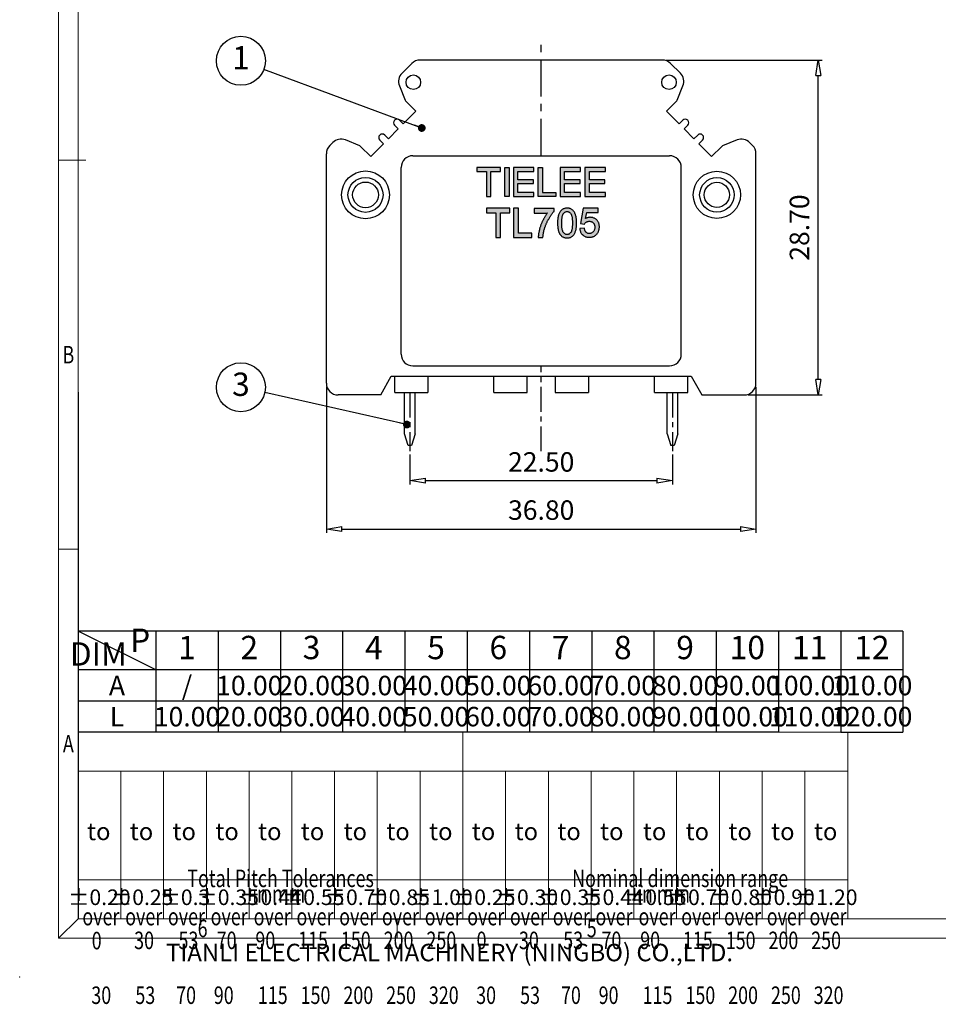
# Model space of a CAD drawing. Units: millimetres. Extents: x 0 to 297, y -3 to 210.
# Drawn here: x 0 to 118, y -3 to 123 of the extents above; entities that cross this region are included whole.
import ezdxf
from ezdxf.enums import TextEntityAlignment as Align

# ---------------------------------------------------------------- set-up
doc = ezdxf.new("R2010")
doc.units = ezdxf.units.MM
doc.linetypes.add('CENTER', pattern=[50.8, 31.75, -6.35, 6.35, -6.35])
for name, color, linetype in [('center', 1, 'CENTER'), ('dim', 31, 'Continuous'), ('from', 7, 'Continuous')]:
    doc.layers.add(name, color=color, linetype=linetype)
doc.styles.add('BOM', font='gbenor.shx', dxfattribs={"width": 0.75, "oblique": 5.000002, "bigfont": 'gbcbig.shx'})
doc.styles.add('ISO', font='iso.shx', dxfattribs={"width": 0.8, "oblique": 5})
doc.styles.add('romantic', font='romantic.ttf')
doc.styles.add('TL-Standard', font='iso.shx', dxfattribs={"width": 0.75, "height": 2})
doc.styles.add('tony_dim', font='iso.shx', dxfattribs={"width": 0.8, "oblique": 5, "height": 2.5})
doc.styles.add('TXT', font='txt.shx', dxfattribs={"bigfont": 'gbcbig.shx'})
doc.dimstyles.new('ISO', dxfattribs={"dimtxt": 2.5, "dimasz": 2, "dimexe": 0.5, "dimexo": 0.5, "dimgap": 0.8, "dimtad": 1, "dimzin": 1, "dimdsep": 46, "dimtxsty": 'ISO', "dimblk": 'CLOSEDBLANK', "dimcen": 0.09, "dimclrd": 256, "dimclre": 256, "dimclrt": 256, "dimadec": 1, "dimazin": 0, "dimtfac": 1, "dimtmove": 0, "dimatfit": 3, "dimldrblk": 'CLOSEDBLANK', "dimfxl": 1, "dimlwd": -1, "dimlwe": -1, "dimarcsym": 0})
doc.dimstyles.get("Standard").update_dxf_attribs({"dimtxt": 2.5, "dimasz": 2, "dimexe": 1, "dimexo": 0.5, "dimgap": 0.5, "dimtad": 1, "dimtoh": 1, "dimdec": 8, "dimzin": 0, "dimdsep": 46, "dimtxsty": 'tony_dim', "dimblk": 'CLOSEDBLANK', "dimcen": 0.09, "dimclrd": 256, "dimclre": 256, "dimclrt": 256, "dimadec": 0, "dimazin": 0, "dimtfac": 1, "dimtdec": 8, "dimtmove": 2, "dimatfit": 0, "dimldrblk": 'CLOSEDBLANK', "dimfxl": 1, "dimtolj": 1, "dimtzin": 0, "dimlwd": -1, "dimlwe": -1, "dimarcsym": 0})

# ---------------------------------------------------------------- blocks, each defined once
blk = doc.blocks.new('_ClosedBlank')
at = {"color": 0, "linetype": 'ByBlock', "lineweight": -2}
for p, q in [((-1, 0.167), (0, 0)), ((-1, 0.167), (-1, -0.167)), ((0, 0), (-1, -0.167))]:
    blk.add_line(p, q, dxfattribs=at)
blk = doc.blocks.new('*D22')
at = {"layer": 'Defpoints', "color": 0}
for p in [(50.13, 67.69), (83.88, 67.69), (83.88, 63.81)]:
    blk.add_point(p, dxfattribs=at)
at = {"layer": 'dim'}
for p, q in [((50.13, 67.19), (50.13, 63.31)), ((83.88, 67.19), (83.88, 63.31)), ((52.13, 63.81), (81.88, 63.81))]:
    blk.add_line(p, q, dxfattribs=at)
at = {"layer": 'dim', "xscale": 2, "yscale": 2, "zscale": 2, "rotation": 180}
blk.add_blockref('_ClosedBlank', (50.13, 63.81), dxfattribs=at)
at = {"layer": 'dim', "xscale": 2, "yscale": 2, "zscale": 2}
blk.add_blockref('_ClosedBlank', (83.88, 63.81), dxfattribs=at)
at = {"layer": 'dim', "insert": (67.01, 65.89), "char_height": 2.5, "attachment_point": 5, "style": 'ISO'}
blk.add_mtext('22.50', dxfattribs=at)
blk = doc.blocks.new('*D23')
at = {"layer": 'Defpoints', "color": 0}
for p in [(39.41, 76.32), (94.61, 76.32), (94.61, 57.59)]:
    blk.add_point(p, dxfattribs=at)
at = {"layer": 'dim'}
for p, q in [((39.41, 75.82), (39.41, 57.09)), ((94.61, 75.82), (94.61, 57.09)), ((41.41, 57.59), (92.61, 57.59))]:
    blk.add_line(p, q, dxfattribs=at)
at = {"layer": 'dim', "xscale": 2, "yscale": 2, "zscale": 2, "rotation": 180}
blk.add_blockref('_ClosedBlank', (39.41, 57.59), dxfattribs=at)
at = {"layer": 'dim', "xscale": 2, "yscale": 2, "zscale": 2}
blk.add_blockref('_ClosedBlank', (94.61, 57.59), dxfattribs=at)
at = {"layer": 'dim', "insert": (67.01, 59.7), "char_height": 2.5, "attachment_point": 5, "style": 'ISO'}
blk.add_mtext('36.80', dxfattribs=at)
blk = doc.blocks.new('*D24')
at = {"layer": 'Defpoints', "color": 0}
for p in [(82.58, 117.87), (102.62, 117.87), (93.11, 74.82)]:
    blk.add_point(p, dxfattribs=at)
at = {"layer": 'dim'}
for p, q in [((83.08, 117.87), (103.12, 117.87)), ((102.62, 76.82), (102.62, 115.87)), ((93.61, 74.82), (103.12, 74.82))]:
    blk.add_line(p, q, dxfattribs=at)
at = {"layer": 'dim', "xscale": 2, "yscale": 2, "zscale": 2}
for p, rotation in [((102.62, 117.87), 90), ((102.62, 74.82), 270)]:
    blk.add_blockref('_ClosedBlank', p, dxfattribs=dict(at, rotation=rotation))
at = {"layer": 'dim', "insert": (100.52, 96.34), "char_height": 2.5, "attachment_point": 5, "rotation": 90, "style": 'ISO'}
blk.add_mtext('28.70', dxfattribs=at)
blk = doc.blocks.new('对外图框')
at = {"layer": 'from', "color": 7, "lineweight": 9}
for p, q in [((1332.07, 991.41), (1332.07, 791.41)), ((1334.57, 988.91), (1334.57, 793.91)), ((1335.56, 891.41), (1332.07, 891.41)), ((1334.56, 841.41), (1332.07, 841.41)), ((1334.57, 817.88), (1433.46, 817.88)), ((1334.57, 817.88), (1334.57, 793.91)), ((1384.01, 793.91), (1384.01, 817.88)), ((1433.46, 793.91), (1433.46, 817.88)), ((1334.57, 812.89), (1433.46, 812.89)), ((1340.06, 793.91), (1340.06, 812.89)), ((1345.55, 793.91), (1345.55, 812.89)), ((1351.05, 793.91), (1351.05, 812.89)), ((1356.54, 793.91), (1356.54, 812.89)), ((1362.04, 793.91), (1362.04, 812.89)), ((1367.53, 793.91), (1367.53, 812.89)), ((1373.02, 793.91), (1373.02, 812.89)), ((1378.52, 793.91), (1378.52, 812.89)), ((1389.51, 793.91), (1389.51, 812.89)), ((1395, 793.91), (1395, 812.89)), ((1400.49, 793.91), (1400.49, 812.89)), ((1405.99, 793.91), (1405.99, 812.89)), ((1411.48, 793.91), (1411.48, 812.89)), ((1416.98, 793.91), (1416.98, 812.89)), ((1422.47, 793.91), (1422.47, 812.89)), ((1427.97, 793.91), (1427.97, 812.89)), ((1433.46, 798.9), (1334.57, 798.9)), ((1332.07, 791.41), (1334.57, 793.91)), ((1334.57, 793.91), (1616.57, 793.91)), ((1375.57, 793.91), (1375.57, 791.41)), ((1425.57, 793.91), (1425.57, 791.41)), ((1332.07, 791.41), (1619.07, 791.41))]:
    blk.add_line(p, q, dxfattribs=at)
at = {"layer": 'from', "color": 7}
for p, q in [((1334.57, 861.61), (1334.57, 793.91)), ((1371.75, 793.91), (1407.43, 793.91))]:
    blk.add_line(p, q, dxfattribs=at)
at = {"layer": 'from', "color": 7, "lineweight": 9}
blk.add_point((1327.07, 786.41), dxfattribs=at)
at = {"color": 123, "style": 'BOM'}
blk.add_text('TIANLI ELECTRICAL MACHINERY (NINGBO) CO.,LTD. ', height=2.25, dxfattribs=at).set_placement((1345.87, 788.44))
at = {"layer": 'from', "color": 123, "lineweight": 9, "style": 'BOM', "width": 0.75}
for s, p in [('B', (1333.32, 866.41)), ('A', (1333.32, 816.41)), ('6', (1350.57, 792.66)), ('5', (1400.57, 792.66))]:
    blk.add_text(s, height=2.25, dxfattribs=at).set_placement(p, align=Align.MIDDLE_CENTER)
at = {"layer": 'from', "color": 123, "style": 'BOM'}
for p in [(1335.72, 804.01), (1341.21, 804.01), (1346.7, 804.01), (1352.2, 804.01), (1357.69, 804.01), (1363.19, 804.01), (1368.68, 804.01), (1374.17, 804.01), (1379.67, 804.01), (1385.16, 804.01), (1390.66, 804.01), (1396.15, 804.01), (1401.64, 804.01), (1407.14, 804.01), (1412.63, 804.01), (1418.13, 804.01), (1423.62, 804.01), (1429.12, 804.01)]:
    blk.add_text('to', height=2.25, dxfattribs=at).set_placement(p)
at = {"layer": 'from', "color": 123, "lineweight": 9, "style": 'BOM', "width": 0.75}
for s, p in [('Total Pitch Tolerances', (1348.6, 797.27)), ('Nominal dimension range', (1398.05, 797.27)), ('in mm', (1356.94, 795.28)), ('in mm', (1406.38, 795.28)), ('over      ', (1335.12, 792.36)), ('over      ', (1340.62, 792.36)), ('over      ', (1346.11, 792.36)), ('over      ', (1351.6, 792.36)), ('over      ', (1357.13, 792.36)), ('over      ', (1362.63, 792.36)), ('over      ', (1368.12, 792.36)), ('over      ', (1373.61, 792.36)), ('over      ', (1379.11, 792.36)), ('over      ', (1384.57, 792.36)), ('over      ', (1390.06, 792.36)), ('over      ', (1395.56, 792.36)), ('over      ', (1401.05, 792.36)), ('over      ', (1406.58, 792.36)), ('over      ', (1412.07, 792.36)), ('over      ', (1417.57, 792.36)), ('over      ', (1423.06, 792.36)), ('over      ', (1428.55, 792.36)), ('0', (1336.32, 789.27)), ('30', (1341.77, 789.3)), ('53', (1347.47, 789.3)), ('70', (1352.38, 789.3)), ('90', (1357.35, 789.3)), ('115', (1362.84, 789.3)), ('150', (1368.34, 789.3)), ('200', (1373.83, 789.3)), ('250', (1379.33, 789.3)), ('0', (1385.77, 789.3)), ('30', (1391.22, 789.3)), ('53', (1396.91, 789.3)), ('70', (1401.82, 789.3)), ('90', (1406.8, 789.3)), ('115', (1412.29, 789.3)), ('150', (1417.79, 789.3)), ('200', (1423.28, 789.3)), ('250', (1428.77, 789.3)), ('30', (1336.27, 782.25)), ('53', (1341.93, 782.25)), ('70', (1347.17, 782.25)), ('90', (1352.01, 782.25)), ('115', (1357.67, 782.25)), ('150', (1363.16, 782.25)), ('200', (1368.66, 782.25)), ('250', (1374.15, 782.25)), ('320', (1379.64, 782.25)), ('30', (1385.72, 782.25)), ('53', (1391.37, 782.25)), ('70', (1396.62, 782.25)), ('90', (1401.46, 782.25)), ('115', (1407.11, 782.25)), ('150', (1412.61, 782.25)), ('200', (1418.1, 782.25)), ('250', (1423.6, 782.25)), ('320', (1429.09, 782.25))]:
    blk.add_text(s, height=2.25, dxfattribs=at).set_placement(p, align=Align.BOTTOM_LEFT)
at = {"layer": 'from', "color": 123, "lineweight": 9, "char_height": 2, "width": 4.6833, "attachment_point": 5, "style": 'TL-Standard'}
for s, insert in [('%%P0.20', (1337.31, 796.41)), ('%%P0.25', (1342.81, 796.41)), ('%%P0.3', (1348.3, 796.41)), ('%%P0.35', (1353.8, 796.41)), ('%%P0.44', (1359.29, 796.41)), ('%%P0.55', (1364.78, 796.41)), ('%%P0.70', (1370.28, 796.41)), ('%%P0.85', (1375.77, 796.41)), ('%%P1.00', (1381.27, 796.41)), ('%%P0.25', (1386.76, 796.41)), ('%%P0.30', (1392.25, 796.41)), ('%%P0.35', (1397.75, 796.41)), ('%%P0.44', (1403.24, 796.41)), ('%%P0.55', (1408.74, 796.41)), ('%%P0.70', (1414.23, 796.41)), ('%%P0.80', (1419.72, 796.41)), ('%%P0.90', (1425.22, 796.41)), ('%%P1.20', (1430.71, 796.41))]:
    blk.add_mtext(s, dxfattribs=dict(at, insert=insert))
at = {"layer": 'from', "color": 123, "lineweight": 9, "style": 'BOM', "width": 0.75}
for tag, p, height in [('TL02', (1341.48, 984.91), 3), ('MM', (1581.01, 815.23), 2.5), ('1', (1611.57, 815.03), 2.5), ('1:1', (1581.01, 810.24), 2.5), ('TL-02-NAME-ASM.', (1577.33, 795.17), 2.5)]:
    blk.add_attdef(tag, p, '', height=height, dxfattribs=at)
at = {"layer": 'from', "color": 123, "lineweight": 9, "style": 'TXT'}
blk.add_attdef('唐麒贸', text='', height=3, dxfattribs=at).set_placement((1525.34, 816.39), align=Align.MIDDLE_CENTER)
at = {"layer": 'from', "color": 123, "lineweight": 9, "style": 'BOM'}
blk.add_attdef('DWG.DATE', text='', height=3, dxfattribs=at).set_placement((1544.32, 816.39), align=Align.MIDDLE_LEFT)
at = {"layer": 'from', "color": 123, "lineweight": 9, "style": 'BOM', "width": 0.75}
blk.add_attdef('1', text='', height=2.5, dxfattribs=at).set_placement((1609.56, 815.03), align=Align.RIGHT)
at = {"layer": 'from', "color": 123, "lineweight": 30, "style": 'romantic', "flags": 12}
blk.add_attdef('TLB-100-XP-XC', text='', height=3, dxfattribs=at).set_placement((1596.22, 803.98), align=Align.MIDDLE_CENTER)

msp = doc.modelspace()

# ---------------------------------------------------------------- hatches: boundary and pattern name
at = {"layer": 'dim'}
h = msp.add_hatch(color=256, dxfattribs=at)
h.paths.add_polyline_path([(60.541, 103.563), (61.76, 103.563), (61.76, 104.069), (58.76, 104.069), (58.76, 103.563), (59.978, 103.563), (59.978, 100.319), (60.541, 100.319)])
h.paths.add_polyline_path([(62.885, 104.069), (62.322, 104.069), (62.322, 100.319), (62.885, 100.319)])
h.paths.add_polyline_path([(63.447, 104.069), (63.447, 100.319), (66.072, 100.319), (66.072, 100.825), (64.01, 100.825), (64.01, 102.007), (66.016, 102.007), (66.016, 102.494), (64.01, 102.494), (64.01, 103.563), (66.072, 103.563), (66.072, 104.069)])
h.paths.add_polyline_path([(66.635, 100.319), (68.885, 100.319), (68.885, 100.825), (67.197, 100.825), (67.197, 104.069), (66.635, 104.069)])
h.paths.add_polyline_path([(72.072, 103.563), (72.072, 104.069), (69.447, 104.069), (69.447, 100.319), (72.072, 100.319), (72.072, 100.825), (70.01, 100.825), (70.01, 102.007), (72.016, 102.007), (72.016, 102.494), (70.01, 102.494), (70.01, 103.563)])
h.paths.add_polyline_path([(72.635, 104.069), (72.635, 100.319), (75.26, 100.319), (75.26, 100.825), (73.197, 100.825), (73.197, 102.007), (75.203, 102.007), (75.203, 102.494), (73.197, 102.494), (73.197, 103.563), (75.26, 103.563), (75.26, 104.069)])
h.paths.add_polyline_path([(72.418, 98.819), (72.049, 96.859), (72.562, 96.792), (72.62, 96.874), (72.665, 96.926), (72.715, 96.974), (72.772, 97.018), (72.84, 97.061), (72.911, 97.094), (72.976, 97.116), (73.044, 97.132), (73.115, 97.142), (73.198, 97.145), (73.281, 97.141), (73.353, 97.131), (73.421, 97.115), (73.485, 97.092), (73.545, 97.064), (73.601, 97.031), (73.654, 96.991), (73.704, 96.944), (73.73, 96.916), (73.769, 96.865), (73.803, 96.81), (73.832, 96.751), (73.855, 96.688), (73.874, 96.62), (73.887, 96.549), (73.895, 96.471), (73.898, 96.39), (73.897, 96.377), (73.894, 96.295), (73.886, 96.219), (73.872, 96.147), (73.854, 96.078), (73.832, 96.014), (73.804, 95.953), (73.771, 95.896), (73.735, 95.842), (73.689, 95.788), (73.633, 95.734), (73.579, 95.691), (73.522, 95.654), (73.463, 95.624), (73.401, 95.601), (73.336, 95.584), (73.268, 95.575), (73.197, 95.571), (73.156, 95.572), (73.085, 95.58), (73.018, 95.595), (72.955, 95.617), (72.896, 95.646), (72.84, 95.683), (72.785, 95.728), (72.761, 95.751), (72.72, 95.798), (72.684, 95.85), (72.651, 95.907), (72.623, 95.971), (72.599, 96.041), (72.58, 96.118), (72.554, 96.256), (71.981, 96.207), (71.981, 96.145), (71.992, 96.058), (72.008, 95.977), (72.028, 95.899), (72.053, 95.823), (72.082, 95.75), (72.117, 95.68), (72.155, 95.614), (72.199, 95.55), (72.247, 95.489), (72.3, 95.431), (72.357, 95.378), (72.385, 95.354), (72.444, 95.308), (72.507, 95.266), (72.572, 95.228), (72.641, 95.195), (72.712, 95.167), (72.786, 95.142), (72.864, 95.122), (72.943, 95.107), (73.025, 95.096), (73.11, 95.09), (73.197, 95.087), (73.238, 95.088), (73.322, 95.092), (73.403, 95.101), (73.482, 95.114), (73.558, 95.132), (73.633, 95.153), (73.705, 95.179), (73.774, 95.21), (73.841, 95.245), (73.905, 95.285), (73.967, 95.329), (74.027, 95.377), (74.083, 95.43), (74.137, 95.486), (74.188, 95.547), (74.236, 95.61), (74.28, 95.676), (74.319, 95.743), (74.354, 95.811), (74.385, 95.882), (74.412, 95.955), (74.434, 96.029), (74.453, 96.106), (74.467, 96.184), (74.478, 96.264), (74.484, 96.346), (74.486, 96.429), (74.486, 96.455), (74.482, 96.539), (74.474, 96.622), (74.462, 96.702), (74.445, 96.779), (74.424, 96.855), (74.397, 96.928), (74.366, 96.998), (74.331, 97.066), (74.291, 97.131), (74.247, 97.194), (74.198, 97.254), (74.145, 97.311), (74.1, 97.354), (74.039, 97.406), (73.977, 97.454), (73.911, 97.496), (73.844, 97.534), (73.773, 97.566), (73.701, 97.594), (73.626, 97.616), (73.55, 97.633), (73.471, 97.646), (73.39, 97.653), (73.308, 97.656), (73.261, 97.655), (73.184, 97.649), (73.107, 97.638), (73.031, 97.623), (72.956, 97.601), (72.882, 97.575), (72.808, 97.544), (72.736, 97.507), (72.714, 97.495), (72.87, 98.277), (74.317, 98.277), (74.317, 98.819)])
h.paths.add_polyline_path([(70.23, 98.83), (70.147, 98.822), (70.067, 98.807), (69.991, 98.788), (69.918, 98.764), (69.848, 98.734), (69.782, 98.699), (69.719, 98.66), (69.658, 98.615), (69.63, 98.59), (69.576, 98.54), (69.525, 98.486), (69.477, 98.427), (69.432, 98.364), (69.39, 98.298), (69.351, 98.227), (69.315, 98.152), (69.282, 98.073), (69.252, 97.99), (69.241, 97.957), (69.222, 97.894), (69.205, 97.828), (69.189, 97.76), (69.175, 97.688), (69.163, 97.614), (69.151, 97.537), (69.141, 97.457), (69.133, 97.374), (69.126, 97.289), (69.121, 97.2), (69.117, 97.11), (69.115, 97.016), (69.114, 96.919), (69.114, 96.897), (69.115, 96.794), (69.118, 96.694), (69.123, 96.598), (69.13, 96.504), (69.139, 96.413), (69.149, 96.325), (69.161, 96.239), (69.176, 96.157), (69.191, 96.078), (69.209, 96.001), (69.228, 95.927), (69.25, 95.857), (69.273, 95.789), (69.297, 95.724), (69.324, 95.662), (69.353, 95.602), (69.383, 95.546), (69.415, 95.492), (69.449, 95.442), (69.485, 95.394), (69.51, 95.364), (69.562, 95.307), (69.617, 95.254), (69.676, 95.207), (69.737, 95.165), (69.802, 95.128), (69.869, 95.095), (69.939, 95.068), (70.013, 95.045), (70.089, 95.028), (70.169, 95.015), (70.251, 95.008), (70.336, 95.005), (70.362, 95.006), (70.448, 95.01), (70.531, 95.019), (70.61, 95.033), (70.686, 95.053), (70.759, 95.078), (70.829, 95.108), (70.895, 95.143), (70.959, 95.183), (71.018, 95.228), (71.047, 95.253), (71.101, 95.303), (71.151, 95.358), (71.199, 95.416), (71.243, 95.479), (71.285, 95.546), (71.323, 95.617), (71.359, 95.692), (71.392, 95.771), (71.422, 95.855), (71.431, 95.882), (71.45, 95.945), (71.467, 96.01), (71.483, 96.079), (71.497, 96.15), (71.51, 96.224), (71.521, 96.301), (71.531, 96.381), (71.539, 96.463), (71.546, 96.549), (71.551, 96.637), (71.555, 96.728), (71.557, 96.822), (71.558, 96.919), (71.558, 96.933), (71.557, 97.031), (71.555, 97.124), (71.551, 97.215), (71.546, 97.302), (71.54, 97.385), (71.532, 97.464), (71.523, 97.54), (71.513, 97.612), (71.501, 97.681), (71.488, 97.745), (71.473, 97.806), (71.46, 97.855), (71.435, 97.939), (71.409, 98.018), (71.379, 98.094), (71.348, 98.166), (71.315, 98.236), (71.279, 98.302), (71.241, 98.364), (71.217, 98.4), (71.167, 98.464), (71.114, 98.525), (71.057, 98.579), (70.997, 98.629), (70.933, 98.674), (70.865, 98.714), (70.805, 98.743), (70.735, 98.771), (70.662, 98.794), (70.584, 98.812), (70.505, 98.824), (70.422, 98.832), (70.336, 98.834), (70.316, 98.834)])
h.paths.add_polyline_path([(70.258, 98.387), (70.342, 98.391), (70.422, 98.384), (70.486, 98.369), (70.547, 98.347), (70.606, 98.317), (70.662, 98.279), (70.717, 98.232), (70.769, 98.177), (70.819, 98.112), (70.841, 98.079), (70.863, 98.038), (70.884, 97.992), (70.904, 97.939), (70.923, 97.883), (70.94, 97.821), (70.955, 97.753), (70.969, 97.68), (70.982, 97.603), (70.992, 97.521), (71.001, 97.433), (71.009, 97.34), (71.015, 97.242), (71.019, 97.139), (71.022, 97.032), (71.022, 96.919), (71.022, 96.816), (71.019, 96.709), (71.016, 96.606), (71.009, 96.508), (71.002, 96.415), (70.993, 96.327), (70.983, 96.244), (70.97, 96.166), (70.956, 96.093), (70.941, 96.025), (70.924, 95.962), (70.906, 95.905), (70.886, 95.853), (70.865, 95.805), (70.842, 95.763), (70.814, 95.718), (70.753, 95.644), (70.7, 95.591), (70.645, 95.546), (70.588, 95.51), (70.529, 95.482), (70.468, 95.462), (70.403, 95.451), (70.328, 95.446), (70.25, 95.453), (70.187, 95.467), (70.126, 95.49), (70.068, 95.519), (70.012, 95.558), (69.958, 95.606), (69.906, 95.661), (69.855, 95.727), (69.833, 95.76), (69.811, 95.801), (69.789, 95.848), (69.77, 95.9), (69.751, 95.956), (69.733, 96.019), (69.718, 96.086), (69.703, 96.158), (69.691, 96.235), (69.68, 96.318), (69.671, 96.406), (69.663, 96.498), (69.658, 96.596), (69.653, 96.698), (69.65, 96.806), (69.65, 96.919), (69.65, 96.969), (69.651, 97.076), (69.655, 97.178), (69.66, 97.277), (69.667, 97.371), (69.675, 97.46), (69.686, 97.545), (69.698, 97.626), (69.711, 97.702), (69.726, 97.774), (69.743, 97.841), (69.762, 97.904), (69.782, 97.962), (69.803, 98.016), (69.826, 98.064), (69.851, 98.109), (69.876, 98.149), (69.91, 98.193), (69.959, 98.246), (70.011, 98.29), (70.067, 98.326), (70.127, 98.354), (70.191, 98.374)], flags=16)
h.paths.add_polyline_path([(66.108, 98.771), (66.108, 98.203), (67.805, 98.203), (67.794, 98.189), (67.747, 98.126), (67.7, 98.061), (67.654, 97.996), (67.608, 97.927), (67.563, 97.858), (67.518, 97.787), (67.473, 97.714), (67.429, 97.64), (67.385, 97.564), (67.342, 97.487), (67.299, 97.407), (67.289, 97.388), (67.251, 97.316), (67.214, 97.241), (67.178, 97.167), (67.143, 97.093), (67.109, 97.018), (67.076, 96.942), (67.044, 96.867), (67.014, 96.79), (66.985, 96.714), (66.956, 96.638), (66.929, 96.56), (66.903, 96.484), (66.879, 96.406), (66.854, 96.328), (66.832, 96.249), (66.811, 96.172), (66.797, 96.121), (66.775, 96.028), (66.753, 95.938), (66.733, 95.85), (66.716, 95.764), (66.699, 95.68), (66.684, 95.597), (66.672, 95.516), (66.661, 95.437), (66.652, 95.361), (66.644, 95.285), (66.639, 95.212), (66.635, 95.141), (66.632, 95.069), (67.23, 95.069), (67.231, 95.074), (67.237, 95.159), (67.245, 95.243), (67.254, 95.327), (67.264, 95.409), (67.275, 95.49), (67.288, 95.57), (67.301, 95.648), (67.315, 95.727), (67.332, 95.803), (67.348, 95.879), (67.367, 95.954), (67.386, 96.028), (67.407, 96.1), (67.42, 96.146), (67.443, 96.221), (67.467, 96.297), (67.492, 96.372), (67.518, 96.446), (67.545, 96.521), (67.573, 96.596), (67.603, 96.67), (67.632, 96.744), (67.664, 96.817), (67.696, 96.891), (67.729, 96.965), (67.764, 97.037), (67.799, 97.11), (67.836, 97.183), (67.873, 97.256), (67.911, 97.328), (67.951, 97.4), (67.972, 97.436), (68.017, 97.516), (68.063, 97.594), (68.108, 97.669), (68.153, 97.743), (68.199, 97.814), (68.245, 97.883), (68.291, 97.95), (68.337, 98.016), (68.383, 98.078), (68.429, 98.139), (68.475, 98.198), (68.521, 98.255), (68.567, 98.31), (68.613, 98.362), (68.659, 98.412), (68.659, 98.771)])
h.paths.add_polyline_path([(63.458, 95.069), (65.799, 95.069), (65.799, 95.637), (64.079, 95.637), (64.079, 98.819), (63.458, 98.819)])
h.paths.add_polyline_path([(61.793, 98.252), (62.969, 98.252), (62.969, 98.819), (59.999, 98.819), (59.999, 98.252), (61.172, 98.252), (61.172, 95.069), (61.793, 95.069)])

# ---------------------------------------------------------------- linework, layer by layer
for p, q in [((82.58, 117.869), (51.439, 117.869)), ((50.378, 117.43), (49.125, 116.177)), ((84.894, 116.177), (83.641, 117.43)), ((48.795, 114.554), (49.546, 112.695)), ((84.473, 112.695), (85.224, 114.554)), ((49.605, 112.605), (50.918, 111.291)), ((83.101, 111.291), (84.414, 112.605)), ((49.286, 109.658), (48.81, 110.134)), ((50.918, 111.291), (49.286, 109.658)), ((84.733, 109.658), (83.101, 111.291)), ((85.21, 110.134), (84.733, 109.658)), ((48.65, 109.021), (47.378, 107.747)), ((48.173, 109.497), (48.65, 109.021)), ((85.369, 109.021), (85.846, 109.497)), ((86.641, 107.747), (85.369, 109.021)), ((43.704, 106.85), (41.845, 107.6)), ((46.265, 107.588), (46.742, 107.11)), ((47.378, 107.747), (46.901, 108.224)), ((87.118, 108.224), (86.641, 107.747)), ((87.277, 107.11), (87.754, 107.588)), ((92.174, 107.6), (90.315, 106.85)), ((40.223, 107.269), (39.848, 106.894)), ((45.111, 105.477), (43.81, 106.773)), ((46.742, 107.11), (45.111, 105.477)), ((88.908, 105.477), (87.277, 107.11)), ((90.21, 106.773), (88.908, 105.477)), ((94.171, 106.894), (93.797, 107.269)), ((39.41, 76.319), (39.41, 105.834)), ((50.51, 105.569), (83.51, 105.569)), ((94.61, 76.319), (94.61, 105.834)), ((49.01, 80.069), (49.01, 104.069)), ((85.01, 80.069), (85.01, 104.069)), ((50.51, 78.569), (83.51, 78.569)), ((46.385, 74.819), (47.738, 77.219)), ((47.738, 77.219), (86.281, 77.219)), ((48.185, 75.119), (48.185, 77.219)), ((52.46, 77.219), (52.46, 75.119)), ((60.935, 75.119), (60.935, 77.219)), ((65.21, 75.119), (65.21, 77.219)), ((68.81, 77.219), (68.81, 75.119)), ((73.085, 77.219), (73.085, 75.119)), ((81.56, 75.119), (81.56, 77.219)), ((85.835, 75.119), (85.835, 77.219)), ((86.281, 77.219), (87.635, 74.819)), ((46.385, 74.819), (40.91, 74.819)), ((48.185, 75.119), (52.46, 75.119)), ((49.46, 69.832), (49.46, 75.119)), ((50.81, 69.832), (50.81, 75.119)), ((60.935, 75.119), (65.21, 75.119)), ((68.81, 75.119), (73.085, 75.119)), ((81.56, 75.119), (85.835, 75.119)), ((83.21, 69.832), (83.21, 75.119)), ((84.56, 69.832), (84.56, 75.119)), ((87.635, 74.819), (93.11, 74.819)), ((49.91, 68.332), (49.46, 69.832)), ((50.81, 69.832), (50.36, 68.332)), ((83.21, 69.832), (83.66, 68.332)), ((84.56, 69.832), (84.11, 68.332)), ((50.36, 68.332), (49.91, 68.332)), ((84.11, 68.332), (83.66, 68.332))]:
    msp.add_line(p, q)
for centre, radius in [((50.585, 115.019), 0.938), ((83.435, 115.019), 0.938), ((44.435, 100.544), 3.075), ((44.435, 100.544), 2.25), ((89.585, 100.544), 3.037), ((89.585, 100.544), 2.212), ((44.435, 100.544), 1.65), ((89.585, 100.544), 1.612)]:
    msp.add_circle(centre, radius)
for centre, radius, start, end in [((51.439, 116.369), 1.5, 90, 135), ((82.58, 116.369), 1.5, 45, 90), ((50.186, 115.116), 1.5, 135, 202), ((83.834, 115.116), 1.5, 338, 45), ((49.796, 112.796), 0.27, 202, 224.96242), ((84.223, 112.796), 0.27, 315.03758, 338), ((48.492, 109.816), 0.45, 45.01854, 225.01854), ((85.528, 109.816), 0.45, 314.98146, 134.98146), ((41.284, 106.209), 1.5, 68.03709, 135.03709), ((46.583, 107.906), 0.45, 45.01854, 225.01854), ((87.436, 107.906), 0.45, 314.98146, 134.98146), ((92.735, 106.209), 1.5, 44.96291, 111.96291), ((40.91, 105.834), 1.5, 135.03709, 180), ((43.603, 106.599), 0.27, 40.14703, 68.03709), ((90.416, 106.599), 0.27, 111.96291, 139.85297), ((93.11, 105.834), 1.5, 0, 44.96291), ((50.51, 104.069), 1.5, 90, 180), ((83.51, 104.069), 1.5, 0, 90), ((50.51, 80.069), 1.5, 180, 270), ((83.51, 80.069), 1.5, 270, 0), ((40.91, 76.319), 1.5, 180, 270), ((93.11, 76.319), 1.5, 270, 360)]:
    msp.add_arc(centre, radius, start, end)
at = {"layer": 'center', "ltscale": 0.15}
msp.add_line((67.01, 105.569), (67.01, 119.812), dxfattribs=at)
at = {"layer": 'center', "ltscale": 0.1}
for p, q in [((67.01, 67.591), (67.01, 78.569)), ((50.135, 75.119), (50.135, 67.591)), ((83.885, 75.119), (83.885, 67.591))]:
    msp.add_line(p, q, dxfattribs=at)
at = {"layer": 'dim'}
for p, q in [((68.659, 98.771), (66.108, 98.771)), ((66.108, 98.771), (66.108, 98.203)), ((68.659, 98.412), (68.659, 98.771)), ((66.108, 98.203), (67.805, 98.203)), ((67.342, 97.487), (67.299, 97.407)), ((67.385, 97.564), (67.342, 97.487)), ((67.429, 97.64), (67.385, 97.564)), ((67.473, 97.714), (67.429, 97.64)), ((67.518, 97.787), (67.473, 97.714)), ((67.563, 97.858), (67.518, 97.787)), ((67.608, 97.927), (67.563, 97.858)), ((67.654, 97.996), (67.608, 97.927)), ((67.7, 98.061), (67.654, 97.996)), ((67.747, 98.126), (67.7, 98.061)), ((67.794, 98.189), (67.747, 98.126)), ((67.805, 98.203), (67.794, 98.189)), ((67.972, 97.436), (68.017, 97.516)), ((68.017, 97.516), (68.063, 97.594)), ((68.063, 97.594), (68.108, 97.669)), ((68.108, 97.669), (68.153, 97.743)), ((68.153, 97.743), (68.199, 97.814)), ((68.199, 97.814), (68.245, 97.883)), ((68.245, 97.883), (68.291, 97.95)), ((68.291, 97.95), (68.337, 98.016)), ((68.337, 98.016), (68.383, 98.078)), ((68.383, 98.078), (68.429, 98.139)), ((68.429, 98.139), (68.475, 98.198)), ((68.475, 98.198), (68.521, 98.255)), ((68.521, 98.255), (68.567, 98.31)), ((68.567, 98.31), (68.613, 98.362)), ((68.613, 98.362), (68.659, 98.412)), ((66.832, 96.249), (66.811, 96.172)), ((66.854, 96.328), (66.832, 96.249)), ((66.879, 96.406), (66.854, 96.328)), ((66.903, 96.484), (66.879, 96.406)), ((66.929, 96.56), (66.903, 96.484)), ((66.956, 96.638), (66.929, 96.56)), ((66.985, 96.714), (66.956, 96.638)), ((67.014, 96.79), (66.985, 96.714)), ((67.044, 96.867), (67.014, 96.79)), ((67.076, 96.942), (67.044, 96.867)), ((67.109, 97.018), (67.076, 96.942)), ((67.143, 97.093), (67.109, 97.018)), ((67.178, 97.167), (67.143, 97.093)), ((67.214, 97.241), (67.178, 97.167)), ((67.251, 97.316), (67.214, 97.241)), ((67.289, 97.388), (67.251, 97.316)), ((67.299, 97.407), (67.289, 97.388)), ((67.42, 96.146), (67.443, 96.221)), ((67.443, 96.221), (67.467, 96.297)), ((67.467, 96.297), (67.492, 96.372)), ((67.492, 96.372), (67.518, 96.446)), ((67.518, 96.446), (67.545, 96.521)), ((67.545, 96.521), (67.573, 96.596)), ((67.573, 96.596), (67.603, 96.67)), ((67.603, 96.67), (67.632, 96.744)), ((67.632, 96.744), (67.664, 96.817)), ((67.664, 96.817), (67.696, 96.891)), ((67.696, 96.891), (67.729, 96.965)), ((67.729, 96.965), (67.764, 97.037)), ((67.764, 97.037), (67.799, 97.11)), ((67.799, 97.11), (67.836, 97.183)), ((67.836, 97.183), (67.873, 97.256)), ((67.873, 97.256), (67.911, 97.328)), ((67.911, 97.328), (67.951, 97.4)), ((67.951, 97.4), (67.972, 97.436)), ((66.635, 95.141), (66.632, 95.069)), ((66.632, 95.069), (67.23, 95.069)), ((66.639, 95.212), (66.635, 95.141)), ((66.644, 95.285), (66.639, 95.212)), ((66.652, 95.361), (66.644, 95.285)), ((66.661, 95.437), (66.652, 95.361)), ((66.672, 95.516), (66.661, 95.437)), ((66.684, 95.597), (66.672, 95.516)), ((66.699, 95.68), (66.684, 95.597)), ((66.716, 95.764), (66.699, 95.68)), ((66.733, 95.85), (66.716, 95.764)), ((66.753, 95.938), (66.733, 95.85)), ((66.775, 96.028), (66.753, 95.938)), ((66.797, 96.121), (66.775, 96.028)), ((66.811, 96.172), (66.797, 96.121)), ((67.23, 95.069), (67.231, 95.074)), ((67.231, 95.074), (67.237, 95.159)), ((67.237, 95.159), (67.245, 95.243)), ((67.245, 95.243), (67.254, 95.327)), ((67.254, 95.327), (67.264, 95.409)), ((67.264, 95.409), (67.275, 95.49)), ((67.275, 95.49), (67.288, 95.57)), ((67.288, 95.57), (67.301, 95.648)), ((67.301, 95.648), (67.315, 95.727)), ((67.315, 95.727), (67.332, 95.803)), ((67.332, 95.803), (67.348, 95.879)), ((67.348, 95.879), (67.367, 95.954)), ((67.367, 95.954), (67.386, 96.028)), ((67.386, 96.028), (67.407, 96.1)), ((67.407, 96.1), (67.42, 96.146))]:
    msp.add_line(p, q, dxfattribs=at)
at = {"layer": 'dim', "color": 7}
for p, q in [((113.5, 44.474), (7.5, 44.474)), ((7.5, 44.474), (7.5, 31.474)), ((17.5, 39.474), (7.5, 44.474)), ((17.5, 44.473), (17.5, 31.474)), ((25.5, 44.473), (25.5, 31.474)), ((33.5, 44.473), (33.5, 31.474)), ((41.5, 44.473), (41.5, 31.474)), ((49.5, 44.473), (49.5, 31.474)), ((57.5, 44.473), (57.5, 31.474)), ((65.5, 44.473), (65.5, 31.474)), ((73.5, 44.473), (73.5, 31.474)), ((81.5, 44.473), (81.5, 31.474)), ((89.5, 44.474), (89.5, 31.474)), ((97.5, 44.474), (97.5, 31.474)), ((105.5, 44.474), (105.5, 31.474)), ((113.5, 44.474), (113.5, 31.474)), ((113.5, 39.474), (7.5, 39.474)), ((113.5, 35.474), (7.5, 35.474)), ((97.5, 31.474), (7.5, 31.474)), ((105.5, 31.474), (113.5, 31.474))]:
    msp.add_line(p, q, dxfattribs=at)
at = {"layer": 'dim'}
for points in [[(59.978, 103.563), (59.978, 100.319), (60.541, 100.319), (60.541, 103.563), (61.76, 103.563), (61.76, 104.069), (58.76, 104.069), (58.76, 103.563)], [(62.885, 100.319), (62.322, 100.319), (62.322, 104.069), (62.885, 104.069)], [(64.01, 102.007), (66.016, 102.007), (66.016, 102.494), (64.01, 102.494), (64.01, 103.563), (66.072, 103.563), (66.072, 104.069), (63.447, 104.069), (63.447, 100.319), (66.072, 100.319), (66.072, 100.825), (64.01, 100.825)], [(68.885, 100.319), (66.635, 100.319), (66.635, 104.069), (67.197, 104.069), (67.197, 100.825), (68.885, 100.825)], [(72.072, 100.319), (72.072, 100.825), (70.01, 100.825), (70.01, 102.007), (72.016, 102.007), (72.016, 102.494), (70.01, 102.494), (70.01, 103.563), (72.072, 103.563), (72.072, 104.069), (69.447, 104.069), (69.447, 100.319)], [(73.197, 102.007), (75.203, 102.007), (75.203, 102.494), (73.197, 102.494), (73.197, 103.563), (75.26, 103.563), (75.26, 104.069), (72.635, 104.069), (72.635, 100.319), (75.26, 100.319), (75.26, 100.825), (73.197, 100.825)], [(62.969, 98.819), (59.999, 98.819), (59.999, 98.252), (61.172, 98.252), (61.172, 95.069), (61.793, 95.069), (61.793, 98.252), (62.969, 98.252)], [(64.079, 98.819), (63.458, 98.819), (63.458, 95.069), (65.799, 95.069), (65.799, 95.637), (64.079, 95.637)], [(69.485, 95.394), (69.51, 95.364), (69.562, 95.307), (69.617, 95.254), (69.676, 95.207), (69.737, 95.165), (69.802, 95.128), (69.869, 95.095), (69.939, 95.068), (70.013, 95.045), (70.089, 95.028), (70.169, 95.015), (70.251, 95.008), (70.336, 95.005), (70.362, 95.006), (70.448, 95.01), (70.531, 95.019), (70.61, 95.033), (70.686, 95.053), (70.759, 95.078), (70.829, 95.108), (70.895, 95.143), (70.959, 95.183), (71.018, 95.228), (71.047, 95.253), (71.101, 95.303), (71.151, 95.358), (71.199, 95.416), (71.243, 95.479), (71.285, 95.546), (71.323, 95.617), (71.359, 95.692), (71.392, 95.771), (71.422, 95.855), (71.431, 95.882), (71.45, 95.945), (71.467, 96.01), (71.483, 96.079), (71.497, 96.15), (71.51, 96.224), (71.521, 96.301), (71.531, 96.381), (71.539, 96.463), (71.546, 96.549), (71.551, 96.637), (71.555, 96.728), (71.557, 96.822), (71.558, 96.919), (71.558, 96.933), (71.557, 97.031), (71.555, 97.124), (71.551, 97.215), (71.546, 97.302), (71.54, 97.385), (71.532, 97.464), (71.523, 97.54), (71.513, 97.612), (71.501, 97.681), (71.488, 97.745), (71.473, 97.806), (71.46, 97.855), (71.435, 97.939), (71.409, 98.018), (71.379, 98.094), (71.348, 98.166), (71.315, 98.236), (71.279, 98.302), (71.241, 98.364), (71.217, 98.4), (71.167, 98.464), (71.114, 98.525), (71.057, 98.579), (70.997, 98.629), (70.933, 98.674), (70.865, 98.714), (70.805, 98.743), (70.735, 98.771), (70.662, 98.794), (70.584, 98.812), (70.505, 98.824), (70.422, 98.832), (70.336, 98.834), (70.316, 98.834), (70.23, 98.83), (70.147, 98.822), (70.067, 98.807), (69.991, 98.788), (69.918, 98.764), (69.848, 98.734), (69.782, 98.699), (69.719, 98.66), (69.658, 98.615), (69.63, 98.59), (69.576, 98.54), (69.525, 98.486), (69.477, 98.427), (69.432, 98.364), (69.39, 98.298), (69.351, 98.227), (69.315, 98.152), (69.282, 98.073), (69.252, 97.99), (69.241, 97.957), (69.222, 97.894), (69.205, 97.828), (69.189, 97.76), (69.175, 97.688), (69.163, 97.614), (69.151, 97.537), (69.141, 97.457), (69.133, 97.374), (69.126, 97.289), (69.121, 97.2), (69.117, 97.11), (69.115, 97.016), (69.114, 96.919), (69.114, 96.897), (69.115, 96.794), (69.118, 96.694), (69.123, 96.598), (69.13, 96.504), (69.139, 96.413), (69.149, 96.325), (69.161, 96.239), (69.176, 96.157), (69.191, 96.078), (69.209, 96.001), (69.228, 95.927), (69.25, 95.857), (69.273, 95.789), (69.297, 95.724), (69.324, 95.662), (69.353, 95.602), (69.383, 95.546), (69.415, 95.492), (69.449, 95.442)], [(72.684, 95.85), (72.651, 95.907), (72.623, 95.971), (72.599, 96.041), (72.58, 96.118), (72.554, 96.256), (71.981, 96.207), (71.981, 96.145), (71.992, 96.058), (72.008, 95.977), (72.028, 95.899), (72.053, 95.823), (72.082, 95.75), (72.117, 95.68), (72.155, 95.614), (72.199, 95.55), (72.247, 95.489), (72.3, 95.431), (72.357, 95.378), (72.385, 95.354), (72.444, 95.308), (72.507, 95.266), (72.572, 95.228), (72.641, 95.195), (72.712, 95.167), (72.786, 95.142), (72.864, 95.122), (72.943, 95.107), (73.025, 95.096), (73.11, 95.09), (73.197, 95.087), (73.238, 95.088), (73.322, 95.092), (73.403, 95.101), (73.482, 95.114), (73.558, 95.132), (73.633, 95.153), (73.705, 95.179), (73.774, 95.21), (73.841, 95.245), (73.905, 95.285), (73.967, 95.329), (74.027, 95.377), (74.083, 95.43), (74.137, 95.486), (74.188, 95.547), (74.236, 95.61), (74.28, 95.676), (74.319, 95.743), (74.354, 95.811), (74.385, 95.882), (74.412, 95.955), (74.434, 96.029), (74.453, 96.106), (74.467, 96.184), (74.478, 96.264), (74.484, 96.346), (74.486, 96.429), (74.486, 96.455), (74.482, 96.539), (74.474, 96.622), (74.462, 96.702), (74.445, 96.779), (74.424, 96.855), (74.397, 96.928), (74.366, 96.998), (74.331, 97.066), (74.291, 97.131), (74.247, 97.194), (74.198, 97.254), (74.145, 97.311), (74.1, 97.354), (74.039, 97.406), (73.977, 97.454), (73.911, 97.496), (73.844, 97.534), (73.773, 97.566), (73.701, 97.594), (73.626, 97.616), (73.55, 97.633), (73.471, 97.646), (73.39, 97.653), (73.308, 97.656), (73.261, 97.655), (73.184, 97.649), (73.107, 97.638), (73.031, 97.623), (72.956, 97.601), (72.882, 97.575), (72.808, 97.544), (72.736, 97.507), (72.714, 97.495), (72.87, 98.277), (74.317, 98.277), (74.317, 98.819), (72.418, 98.819), (72.049, 96.859), (72.562, 96.792), (72.62, 96.874), (72.665, 96.926), (72.715, 96.974), (72.772, 97.018), (72.835, 97.058), (72.848, 97.065), (72.911, 97.094), (72.976, 97.116), (73.044, 97.132), (73.115, 97.142), (73.191, 97.145), (73.204, 97.145), (73.281, 97.141), (73.353, 97.131), (73.421, 97.115), (73.485, 97.092), (73.545, 97.064), (73.601, 97.031), (73.654, 96.991), (73.704, 96.944), (73.73, 96.916), (73.769, 96.865), (73.803, 96.81), (73.832, 96.751), (73.855, 96.688), (73.874, 96.62), (73.887, 96.549), (73.895, 96.471), (73.898, 96.39), (73.897, 96.377), (73.894, 96.295), (73.886, 96.219), (73.872, 96.147), (73.854, 96.078), (73.832, 96.014), (73.804, 95.953), (73.771, 95.896), (73.735, 95.842), (73.691, 95.791), (73.686, 95.786), (73.633, 95.734), (73.579, 95.691), (73.522, 95.654), (73.463, 95.624), (73.401, 95.601), (73.336, 95.584), (73.268, 95.575), (73.197, 95.571), (73.156, 95.572), (73.085, 95.58), (73.018, 95.595), (72.955, 95.617), (72.896, 95.646), (72.84, 95.683), (72.785, 95.728), (72.761, 95.751), (72.72, 95.798)], [(70.332, 98.391), (70.353, 98.39), (70.422, 98.384), (70.486, 98.369), (70.547, 98.347), (70.606, 98.317), (70.662, 98.279), (70.717, 98.232), (70.769, 98.177), (70.819, 98.112), (70.841, 98.079), (70.863, 98.038), (70.884, 97.992), (70.904, 97.939), (70.923, 97.883), (70.94, 97.821), (70.955, 97.753), (70.969, 97.68), (70.982, 97.603), (70.992, 97.521), (71.001, 97.433), (71.009, 97.34), (71.015, 97.242), (71.019, 97.139), (71.022, 97.032), (71.022, 96.919), (71.022, 96.816), (71.019, 96.709), (71.016, 96.606), (71.009, 96.508), (71.002, 96.415), (70.993, 96.327), (70.983, 96.244), (70.97, 96.166), (70.956, 96.093), (70.941, 96.025), (70.924, 95.962), (70.906, 95.905), (70.886, 95.853), (70.865, 95.805), (70.842, 95.763), (70.819, 95.726), (70.805, 95.707), (70.753, 95.644), (70.7, 95.591), (70.645, 95.546), (70.588, 95.51), (70.529, 95.482), (70.468, 95.462), (70.403, 95.451), (70.335, 95.446), (70.319, 95.447), (70.25, 95.453), (70.187, 95.467), (70.126, 95.49), (70.068, 95.519), (70.012, 95.558), (69.958, 95.606), (69.906, 95.661), (69.855, 95.727), (69.833, 95.76), (69.811, 95.801), (69.789, 95.848), (69.77, 95.9), (69.751, 95.956), (69.733, 96.019), (69.718, 96.086), (69.703, 96.158), (69.691, 96.235), (69.68, 96.318), (69.671, 96.406), (69.663, 96.498), (69.658, 96.596), (69.653, 96.698), (69.65, 96.806), (69.65, 96.919), (69.65, 96.969), (69.651, 97.076), (69.655, 97.178), (69.66, 97.277), (69.667, 97.371), (69.675, 97.46), (69.686, 97.545), (69.698, 97.626), (69.711, 97.702), (69.726, 97.774), (69.743, 97.841), (69.762, 97.904), (69.782, 97.962), (69.803, 98.016), (69.826, 98.064), (69.851, 98.109), (69.876, 98.149), (69.91, 98.193), (69.959, 98.246), (70.011, 98.29), (70.067, 98.326), (70.127, 98.354), (70.191, 98.374), (70.258, 98.387)]]:
    msp.add_lwpolyline(points, close=True, dxfattribs=at)
at = {"layer": 'from', "color": 4}
for centre in [(28.428, 117.772), (28.428, 75.809)]:
    msp.add_circle(centre, 3.15, dxfattribs=at)

# ---------------------------------------------------------------- block references
at = {"layer": 'dim'}
msp.add_blockref('对外图框', (-1327.066, -786.409), dxfattribs=at)

# ---------------------------------------------------------------- texts
at = {"layer": 'dim', "color": 31, "char_height": 3, "width": 6.0282, "attachment_point": 5, "style": 'BOM'}
for s, insert in [('P', (15.472, 42.909)), ('DIM', (10.101, 41.141)), ('1', (21.5, 41.973)), ('2', (29.5, 41.973)), ('3', (37.5, 41.973)), ('4', (45.5, 41.973)), ('5', (53.5, 41.973)), ('6', (61.5, 41.973)), ('7', (69.5, 41.973)), ('8', (77.5, 41.973)), ('9', (85.5, 41.973)), ('10', (93.5, 41.972)), ('11', (101.5, 41.972)), ('12', (109.5, 41.972))]:
    msp.add_mtext(s, dxfattribs=dict(at, insert=insert))
at = {"layer": 'dim', "color": 31, "style": 'BOM'}
for tag, text, p in [('A', 'L', (12.5, 37.474)), ('L', 'A', (12.5, 33.474))]:
    msp.add_attdef(tag, text=text, height=2.5, dxfattribs=at).set_placement(p, align=Align.MIDDLE_CENTER)
at = {"layer": 'dim', "color": 123, "style": 'BOM'}
for tag, p in [('/', (21.5, 37.474)), ('10.00', (29.5, 37.474)), ('20.00', (37.5, 37.474)), ('30.00', (45.5, 37.474)), ('40.00', (53.5, 37.474)), ('50.00', (61.5, 37.474)), ('60.00', (69.5, 37.474)), ('70.00', (77.5, 37.474)), ('80.00', (85.5, 37.474)), ('90.00', (93.5, 37.474)), ('100.00', (101.5, 37.474)), ('110.00', (109.5, 37.474)), ('10.00', (21.5, 33.474)), ('20.00', (29.5, 33.474)), ('30.00', (37.5, 33.474)), ('40.00', (45.5, 33.474)), ('50.00', (53.5, 33.474)), ('60.00', (61.5, 33.474)), ('70.00', (69.5, 33.474)), ('80.00', (77.5, 33.474)), ('90.00', (85.5, 33.474)), ('100.00', (93.5, 33.474)), ('110.00', (101.5, 33.474)), ('120.00', (109.5, 33.474))]:
    msp.add_attdef(tag, text='1', height=2.5, dxfattribs=at).set_placement(p, align=Align.MIDDLE_CENTER)
at = {"layer": 'from', "color": 6, "style": 'TXT'}
for s, p in [('1', (28.428, 117.772)), ('3', (28.428, 75.809))]:
    msp.add_text(s, height=3, dxfattribs=at).set_placement(p, align=Align.MIDDLE)

# ---------------------------------------------------------------- dimensions: what is measured, and where the dimension line sits
at = {"layer": 'dim'}
dim = msp.add_linear_dim(base=(102.615, 117.869), p1=(93.11, 74.819), p2=(82.58, 117.869), angle=90, dimstyle='ISO', override={"dimlfac": 0.666667}, dxfattribs=at)
dim.commit()
dim.dimension.update_dxf_attribs({"geometry": '*D24', "text_midpoint": (100.522, 96.344)})
dim = msp.add_linear_dim(base=(94.61, 57.588), p1=(39.41, 76.319), p2=(94.61, 76.319), dimstyle='ISO', override={"dimlfac": 0.666667}, dxfattribs=at)
dim.commit()
dim.dimension.update_dxf_attribs({"geometry": '*D23', "text_midpoint": (67.01, 59.702)})
dim = msp.add_linear_dim(base=(83.885, 63.808), p1=(50.135, 67.687), p2=(83.885, 67.687), dimstyle='ISO', override={"dimlfac": 0.666667}, dxfattribs=at)
dim.commit()
dim.dimension.update_dxf_attribs({"geometry": '*D22', "text_midpoint": (67.01, 63.808), "dimtype": 160})

# ---------------------------------------------------------------- leaders
at = {"layer": 'dim', "color": 4}
for points in [[(51.666, 109.136), (31.381, 116.675)], [(49.752, 71.017), (31.502, 75.118)]]:
    msp.add_leader(points, dimstyle='Standard', override={"dimasz": 1, "dimldrblk": 'Dot'}, dxfattribs=at)

doc.saveas('drawing.dxf')
